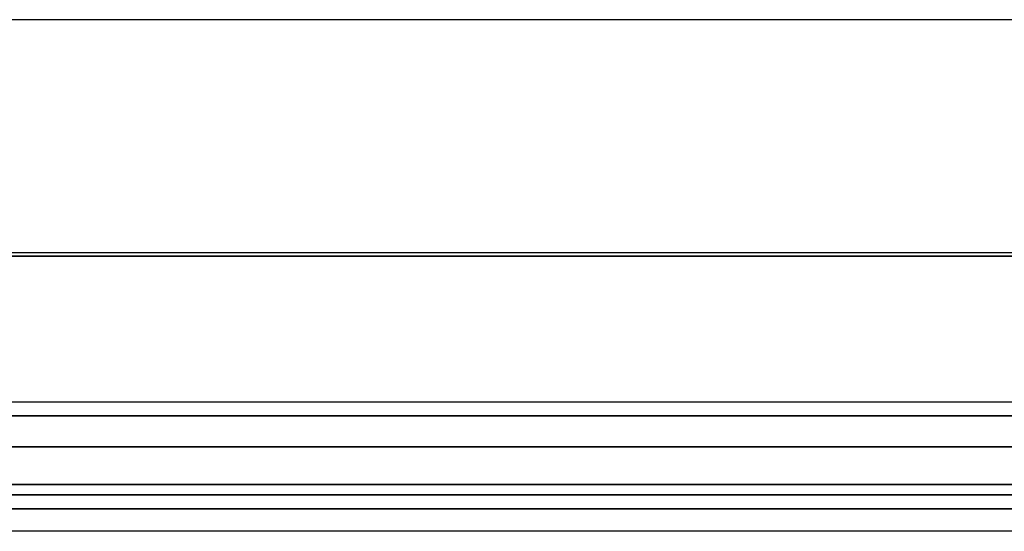
# Paper-space layout 'sales side' of a CAD drawing. Units: inches. Extents: x 0.1 to 10.4, y -0.5 to 7.5.
# Drawn here: x 7.8 to 8, y 2.3 to 2.4 of the extents above; entities that cross this region are included whole.
import ezdxf

# ---------------------------------------------------------------- set-up
doc = ezdxf.new("R2010")
doc.units = ezdxf.units.IN
doc.header["$MEASUREMENT"] = 0

psp = doc.layouts.new('sales side')

# ---------------------------------------------------------------- linework, layer by layer
for p, q in [((7.42536, 2.38399), (8.06536, 2.38399)), ((5.82186, 2.34303), (8.22186, 2.34303)), ((8.22186, 2.3424), (5.82186, 2.3424)), ((5.82186, 2.3424), (8.22186, 2.3424)), ((5.82186, 2.31678), (8.22186, 2.31678)), ((8.22186, 2.31428), (5.82186, 2.31428)), ((5.82186, 2.31428), (8.22186, 2.31428)), ((5.82186, 2.30887), (8.22186, 2.30887)), ((8.22186, 2.30887), (5.82186, 2.30887)), ((8.22186, 2.30225), (5.82186, 2.30225)), ((5.82186, 2.30225), (8.22186, 2.30225)), ((8.22186, 2.30042), (5.82186, 2.30042)), ((5.82186, 2.30042), (8.22186, 2.30042)), ((8.22186, 2.29793), (5.82186, 2.29793)), ((5.82186, 2.29793), (8.22186, 2.29793)), ((8.10103, 2.29399), (5.94269, 2.29399))]:
    psp.add_line(p, q)

doc.saveas('drawing.dxf')
